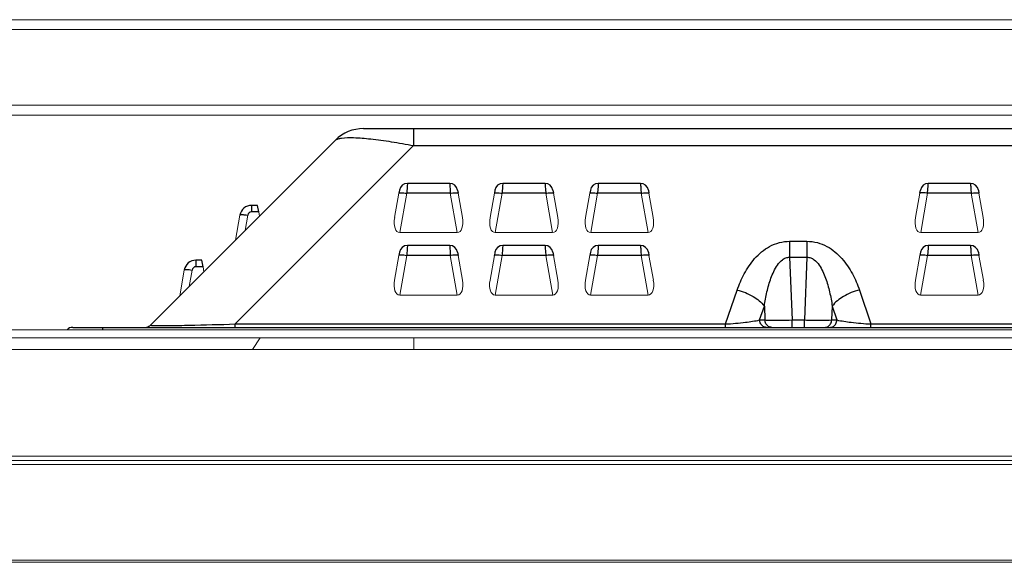
# Model space of a CAD drawing. Units: millimetres. Extents: x 29461 to 34759, y -3980 to -1653.
# Drawn here: x 30657 to 30905, y -1789 to -1653 of the extents above; entities that cross this region are included whole.
import ezdxf

# ---------------------------------------------------------------- set-up
doc = ezdxf.new("R2010")
doc.units = ezdxf.units.MM
doc.header["$LTSCALE"] = 30.734
doc.layers.get('0').update_dxf_attribs({"linetype": 'CONTINUOUS', "lineweight": 13})
doc.layers.add('06___PRT_ALL_SURFS', color=7, linetype='CONTINUOUS')

msp = doc.modelspace()

# ---------------------------------------------------------------- linework, layer by layer
at = {"color": 7, "linetype": 'Continuous'}
for p, q in [((30432.77, -1652.51), (31382.77, -1652.51)), ((31380.27, -1655.01), (30435.27, -1655.01)), ((30525.77, -1674.01), (31289.77, -1674.01)), ((30525.77, -1676.51), (31289.77, -1676.51)), ((30752.33, -1696.19), (30751.25, -1702.3)), ((30754.3, -1696.19), (30752.56, -1706.06)), ((30765.23, -1696.19), (30766.97, -1706.06)), ((30767.2, -1696.19), (30768.28, -1702.3)), ((30776.33, -1696.19), (30775.25, -1702.3)), ((30778.3, -1696.19), (30776.56, -1706.06)), ((30789.23, -1696.19), (30790.97, -1706.06)), ((30791.2, -1696.19), (30792.28, -1702.3)), ((30800.33, -1696.19), (30799.25, -1702.3)), ((30802.3, -1696.19), (30800.56, -1706.06)), ((30813.23, -1696.19), (30814.97, -1706.06)), ((30815.2, -1696.19), (30816.28, -1702.3)), ((30882.25, -1702.3), (30883.33, -1696.19)), ((30883.56, -1706.06), (30885.3, -1696.19)), ((30896.23, -1696.19), (30897.97, -1706.06)), ((30898.2, -1696.19), (30899.28, -1702.3)), ((30717.25, -1701.93), (30717.06, -1700.86)), ((30712.33, -1701.69), (30711.22, -1707.95)), ((30714.3, -1701.69), (30713.62, -1705.56)), ((30766.97, -1706.06), (30752.56, -1706.06)), ((30790.97, -1706.06), (30776.56, -1706.06)), ((30814.97, -1706.06), (30800.56, -1706.06)), ((30897.97, -1706.06), (30883.56, -1706.06)), ((30752.33, -1711.79), (30751.23, -1718.04)), ((30754.3, -1711.79), (30752.53, -1721.8)), ((30765.23, -1711.79), (30767, -1721.8)), ((30767.2, -1711.79), (30768.31, -1718.04)), ((30776.33, -1711.79), (30775.23, -1718.04)), ((30778.3, -1711.79), (30776.53, -1721.8)), ((30789.23, -1711.79), (30791, -1721.8)), ((30791.2, -1711.79), (30792.31, -1718.04)), ((30800.33, -1711.79), (30799.23, -1718.04)), ((30802.3, -1711.79), (30800.53, -1721.8)), ((30813.23, -1711.79), (30815, -1721.8)), ((30815.2, -1711.79), (30816.31, -1718.04)), ((30883.33, -1711.79), (30882.23, -1718.04)), ((30885.3, -1711.79), (30883.53, -1721.8)), ((30896.23, -1711.79), (30898, -1721.8)), ((30898.2, -1711.79), (30899.31, -1718.04)), ((30698.33, -1715.49), (30697.18, -1721.99)), ((30700.3, -1715.49), (30699.57, -1719.6)), ((30703.28, -1715.9), (30703.06, -1714.66)), ((30767, -1721.8), (30752.53, -1721.8)), ((30791, -1721.8), (30776.53, -1721.8)), ((30815, -1721.8), (30800.53, -1721.8)), ((30898, -1721.8), (30883.53, -1721.8)), ((31247.04, -1730.51), (30568.49, -1730.51)), ((31188.13, -1732.51), (30627.4, -1732.51)), ((30715.48, -1735.51), (30717.4, -1732.51)), ((30756.07, -1732.51), (30756.07, -1735.51)), ((31282.36, -1735.51), (30533.59, -1735.51)), ((30533.41, -1762.34), (31282.53, -1762.34)), ((30049.65, -1763.41), (31765.89, -1763.41)), ((30049.65, -1764.41), (31765.89, -1764.41)), ((30022.65, -1788.51), (31792.89, -1788.51)), ((30022.65, -1789.01), (31792.89, -1789.01))]:
    msp.add_line(p, q, dxfattribs=at)
for centre, major_axis, start_param, end_param in [((30753.3, -1702.18), (1, 3.84), 1.72992, 3.270558), ((30766.23, -1702.18), (-1, 3.84), 3.012627, 4.553265), ((30777.3, -1702.18), (1, 3.84), 1.72992, 3.270558), ((30790.23, -1702.18), (-1, 3.84), 3.012627, 4.553265), ((30801.3, -1702.18), (1, 3.84), 1.72992, 3.270558), ((30814.23, -1702.18), (-1, 3.84), 3.012627, 4.553265), ((30884.3, -1702.18), (1, 3.84), -4.553265, -3.012627), ((30897.23, -1702.18), (-1, 3.84), 3.012627, 4.553265), ((30753.28, -1717.93), (1, 3.84), 1.72992, 3.270558), ((30766.25, -1717.93), (-1, 3.84), 3.012627, 4.553265), ((30777.28, -1717.93), (1, 3.84), 1.72992, 3.270558), ((30790.25, -1717.93), (-1, 3.84), 3.012627, 4.553265), ((30801.28, -1717.93), (1, 3.84), 1.72992, 3.270558), ((30814.25, -1717.93), (-1, 3.84), 3.012627, 4.553265), ((30884.28, -1717.93), (1, 3.84), 1.72992, 3.270558), ((30897.25, -1717.93), (-1, 3.84), 3.012627, 4.553265)]:
    msp.add_ellipse(centre, major_axis=major_axis, ratio=0.498727, start_param=start_param, end_param=end_param, dxfattribs=at)
at = {"layer": '06___PRT_ALL_SURFS', "color": 7, "linetype": 'Continuous'}
for p, q in [((30743.41, -1679.91), (31072.12, -1679.91)), ((30756.02, -1679.91), (30756.02, -1684.17)), ((30736.34, -1682.84), (30689.85, -1729.32)), ((30756.02, -1684.17), (30711.13, -1729.06)), ((30756.02, -1684.17), (31059.51, -1684.17)), ((30754.44, -1693.71), (30754.4, -1694.41)), ((30765.09, -1693.71), (30754.44, -1693.71)), ((30765.09, -1693.71), (30765.12, -1694.32)), ((30778.44, -1693.71), (30778.4, -1694.41)), ((30789.09, -1693.71), (30778.44, -1693.71)), ((30789.09, -1693.71), (30789.12, -1694.32)), ((30802.44, -1693.71), (30802.4, -1694.41)), ((30813.09, -1693.71), (30802.44, -1693.71)), ((30813.09, -1693.71), (30813.12, -1694.32)), ((30885.41, -1694.3), (30885.44, -1693.71)), ((30896.09, -1693.71), (30885.44, -1693.71)), ((30896.09, -1693.71), (30896.12, -1694.32)), ((30752.47, -1695.36), (30752.33, -1696.19)), ((30754.4, -1694.41), (30754.3, -1696.19)), ((30765.23, -1696.19), (30754.3, -1696.19)), ((30765.12, -1694.3), (30765.13, -1694.41)), ((30765.12, -1694.32), (30765.13, -1694.41)), ((30765.13, -1694.41), (30765.18, -1695.21)), ((30765.18, -1695.21), (30765.23, -1696.19)), ((30767.06, -1695.36), (30767.2, -1696.19)), ((30776.47, -1695.36), (30776.33, -1696.19)), ((30778.4, -1694.41), (30778.3, -1696.19)), ((30789.23, -1696.19), (30778.3, -1696.19)), ((30789.12, -1694.3), (30789.13, -1694.41)), ((30789.12, -1694.32), (30789.13, -1694.41)), ((30789.13, -1694.41), (30789.18, -1695.21)), ((30789.18, -1695.21), (30789.23, -1696.19)), ((30791.06, -1695.36), (30791.2, -1696.19)), ((30800.47, -1695.36), (30800.33, -1696.19)), ((30802.4, -1694.41), (30802.3, -1696.19)), ((30813.23, -1696.19), (30802.3, -1696.19)), ((30813.12, -1694.3), (30813.13, -1694.41)), ((30813.12, -1694.32), (30813.13, -1694.41)), ((30813.13, -1694.41), (30813.18, -1695.21)), ((30813.18, -1695.21), (30813.23, -1696.19)), ((30815.06, -1695.36), (30815.2, -1696.19)), ((30883.33, -1696.19), (30883.47, -1695.36)), ((30885.3, -1696.19), (30885.36, -1695.21)), ((30896.23, -1696.19), (30885.3, -1696.19)), ((30885.36, -1695.21), (30885.41, -1694.3)), ((30885.41, -1694.32), (30885.43, -1693.89)), ((30896.12, -1694.3), (30896.13, -1694.41)), ((30896.12, -1694.32), (30896.13, -1694.41)), ((30896.13, -1694.41), (30896.18, -1695.21)), ((30896.18, -1695.21), (30896.23, -1696.19)), ((30898.06, -1695.36), (30898.2, -1696.19)), ((30715.28, -1699.21), (30715.28, -1700.86)), ((30716.77, -1699.21), (30715.28, -1699.21)), ((30717.06, -1700.86), (30715.28, -1700.86)), ((30717.06, -1700.86), (30716.77, -1699.21)), ((30850.59, -1708.25), (30850.59, -1712.28)), ((30850.59, -1708.25), (30854.95, -1708.25)), ((30854.95, -1708.25), (30854.95, -1712.28)), ((30752.47, -1710.96), (30752.33, -1711.79)), ((30754.4, -1710.01), (30754.3, -1711.79)), ((30754.44, -1709.31), (30754.4, -1710.01)), ((30765.09, -1709.31), (30754.44, -1709.31)), ((30765.09, -1709.31), (30765.12, -1709.92)), ((30765.12, -1709.9), (30765.13, -1710.01)), ((30765.12, -1709.92), (30765.13, -1710.01)), ((30765.13, -1710.01), (30765.18, -1710.81)), ((30765.18, -1710.81), (30765.23, -1711.79)), ((30767.06, -1710.96), (30767.2, -1711.79)), ((30776.47, -1710.96), (30776.33, -1711.79)), ((30778.4, -1710.01), (30778.3, -1711.79)), ((30778.44, -1709.31), (30778.4, -1710.01)), ((30789.09, -1709.31), (30778.44, -1709.31)), ((30789.09, -1709.31), (30789.12, -1709.92)), ((30789.12, -1709.9), (30789.13, -1710.01)), ((30789.12, -1709.92), (30789.13, -1710.01)), ((30789.13, -1710.01), (30789.18, -1710.81)), ((30789.18, -1710.81), (30789.23, -1711.79)), ((30791.06, -1710.96), (30791.2, -1711.79)), ((30800.47, -1710.96), (30800.33, -1711.79)), ((30802.4, -1710.01), (30802.3, -1711.79)), ((30802.44, -1709.31), (30802.4, -1710.01)), ((30813.09, -1709.31), (30802.44, -1709.31)), ((30813.09, -1709.31), (30813.12, -1709.92)), ((30813.12, -1709.9), (30813.13, -1710.01)), ((30813.12, -1709.92), (30813.13, -1710.01)), ((30813.13, -1710.01), (30813.18, -1710.81)), ((30813.18, -1710.81), (30813.23, -1711.79)), ((30815.06, -1710.96), (30815.2, -1711.79)), ((30883.47, -1710.96), (30883.33, -1711.79)), ((30885.4, -1710.01), (30885.3, -1711.79)), ((30885.44, -1709.31), (30885.4, -1710.01)), ((30896.09, -1709.31), (30885.44, -1709.31)), ((30896.09, -1709.31), (30896.12, -1709.92)), ((30896.12, -1709.9), (30896.13, -1710.01)), ((30896.12, -1709.92), (30896.13, -1710.01)), ((30896.13, -1710.01), (30896.18, -1710.81)), ((30896.18, -1710.81), (30896.23, -1711.79)), ((30898.06, -1710.96), (30898.2, -1711.79)), ((30701.28, -1713.01), (30701.28, -1714.66)), ((30702.77, -1713.01), (30701.28, -1713.01)), ((30703.06, -1714.66), (30702.77, -1713.01)), ((30765.23, -1711.79), (30754.3, -1711.79)), ((30789.23, -1711.79), (30778.3, -1711.79)), ((30813.23, -1711.79), (30802.3, -1711.79)), ((30850.59, -1712.28), (30851.21, -1728.05)), ((30850.59, -1712.28), (30854.95, -1712.28)), ((30854.95, -1712.28), (30854.32, -1728.05)), ((30896.23, -1711.79), (30885.3, -1711.79)), ((30703.06, -1714.66), (30701.28, -1714.66)), ((30834.5, -1729.06), (30837.39, -1720.54)), ((30868.15, -1720.54), (30871.03, -1729.06)), ((30843.05, -1728.05), (30844.23, -1724.57)), ((30844.23, -1724.57), (30844.37, -1728.05)), ((30861.3, -1724.57), (30861.16, -1728.05)), ((30861.3, -1724.57), (30862.48, -1728.05)), ((30843.05, -1728.05), (30844.37, -1728.05)), ((30851.21, -1729.91), (30851.21, -1728.05)), ((30851.21, -1728.05), (30854.32, -1728.05)), ((30854.32, -1729.91), (30854.32, -1728.05)), ((30861.16, -1728.05), (30862.48, -1728.05)), ((30670.27, -1729.91), (31145.27, -1729.91)), ((30677.77, -1729.91), (30677.77, -1730.51)), ((30690.25, -1729.41), (30690.51, -1729.42)), ((30711.13, -1729.81), (30711.13, -1729.06)), ((30711.13, -1729.06), (30834.5, -1729.06)), ((30834.5, -1729.81), (30834.5, -1729.06)), ((30871.03, -1729.06), (30944.5, -1729.06)), ((30871.03, -1729.81), (30871.03, -1729.06))]:
    msp.add_line(p, q, dxfattribs=at)
for centre, radius, start, end in [((30743.41, -1689.91), 10, 90.0021, 135.0015), ((30743.41, -1689.91), 10, 90, 135), ((30754.44, -1695.71), 2, 90, 169.9998), ((30765.09, -1695.71), 2, 9.9998, 90), ((30778.44, -1695.71), 2, 90, 169.9998), ((30789.09, -1695.71), 2, 9.9998, 90), ((30802.44, -1695.71), 2, 90, 169.9998), ((30813.09, -1695.71), 2, 9.9998, 90), ((30885.44, -1695.71), 2, 90, 170), ((30896.09, -1695.71), 2, 9.9998, 90), ((30715.28, -1702.21), 3, 90, 169.9772), ((30754.44, -1711.31), 2, 90, 169.9998), ((30765.09, -1711.31), 2, 9.9998, 90), ((30778.44, -1711.31), 2, 90, 169.9998), ((30789.09, -1711.31), 2, 9.9998, 90), ((30802.44, -1711.31), 2, 90, 169.9998), ((30813.09, -1711.31), 2, 9.9998, 90), ((30885.44, -1711.31), 2, 90, 169.9998), ((30896.09, -1711.31), 2, 9.9998, 90), ((30701.28, -1716.01), 3, 90, 169.9772), ((30670.27, -1731.91), 2, 90, 135.4929), ((30688.44, -1727.91), 2, 284.9968, 314.9976), ((30846.15, -1728.26), 1.66, 232.5179, 237.573), ((30859.39, -1728.26), 1.66, 302.4286, 307.4817)]:
    msp.add_arc(centre, radius, start, end, dxfattribs=at)
for points in [[(30736.34, -1682.84), (30736.38, -1682.8), (30736.42, -1682.76), (30736.47, -1682.73)], [(30737.47, -1682.37), (30737.61, -1682.34), (30737.76, -1682.31), (30737.9, -1682.29)], [(30752.91, -1696.05), (30753.05, -1696.05), (30753.19, -1696.06), (30753.33, -1696.07)], [(30766.2, -1696.07), (30766.34, -1696.06), (30766.48, -1696.05), (30766.62, -1696.05)], [(30776.91, -1696.05), (30777.05, -1696.05), (30777.19, -1696.06), (30777.33, -1696.07)], [(30790.2, -1696.07), (30790.34, -1696.06), (30790.48, -1696.05), (30790.62, -1696.05)], [(30800.91, -1696.05), (30801.05, -1696.05), (30801.19, -1696.06), (30801.33, -1696.07)], [(30814.2, -1696.07), (30814.34, -1696.06), (30814.48, -1696.05), (30814.62, -1696.05)], [(30884.33, -1696.07), (30884.19, -1696.06), (30884.05, -1696.05), (30883.91, -1696.05)], [(30897.2, -1696.07), (30897.34, -1696.06), (30897.48, -1696.05), (30897.62, -1696.05)], [(30712.97, -1701.55), (30713.09, -1701.55), (30713.21, -1701.56), (30713.33, -1701.57)], [(30752.91, -1711.65), (30753.05, -1711.65), (30753.19, -1711.66), (30753.33, -1711.67)], [(30766.2, -1711.67), (30766.34, -1711.66), (30766.48, -1711.65), (30766.62, -1711.65)], [(30776.91, -1711.65), (30777.05, -1711.65), (30777.19, -1711.66), (30777.33, -1711.67)], [(30790.2, -1711.67), (30790.34, -1711.66), (30790.48, -1711.65), (30790.62, -1711.65)], [(30800.91, -1711.65), (30801.05, -1711.65), (30801.19, -1711.66), (30801.33, -1711.67)], [(30814.2, -1711.67), (30814.34, -1711.66), (30814.48, -1711.65), (30814.62, -1711.65)], [(30883.91, -1711.65), (30884.05, -1711.65), (30884.19, -1711.66), (30884.33, -1711.67)], [(30897.2, -1711.67), (30897.34, -1711.66), (30897.48, -1711.65), (30897.62, -1711.65)], [(30698.97, -1715.35), (30699.09, -1715.35), (30699.21, -1715.36), (30699.33, -1715.37)], [(30843.32, -1728.99), (30843.16, -1728.7), (30843.07, -1728.37), (30843.05, -1728.05)], [(30844.63, -1728.99), (30844.48, -1728.7), (30844.39, -1728.37), (30844.37, -1728.05)], [(30860.9, -1728.99), (30861.05, -1728.7), (30861.14, -1728.37), (30861.16, -1728.05)], [(30862.21, -1728.99), (30862.37, -1728.7), (30862.46, -1728.37), (30862.48, -1728.05)], [(30845.14, -1729.58), (30844.93, -1729.42), (30844.76, -1729.22), (30844.63, -1728.99)], [(30846.08, -1729.91), (30845.79, -1729.91), (30845.5, -1729.82), (30845.26, -1729.66)], [(30859.45, -1729.91), (30859.74, -1729.91), (30860.03, -1729.82), (30860.28, -1729.66)], [(30860.4, -1729.58), (30860.6, -1729.42), (30860.77, -1729.22), (30860.9, -1728.99)]]:
    msp.add_open_spline(points, degree=3, dxfattribs=at)
for points, knots in [([(30736.47, -1682.73), (30736.52, -1682.69), (30736.84, -1682.51), (30737.19, -1682.42), (30737.47, -1682.37)], [0, 0, 0, 0, 0.19854, 1, 1, 1, 1]), ([(30737.9, -1682.29), (30738.9, -1682.15), (30741.36, -1682.15), (30745.52, -1682.49), (30750.56, -1683.19), (30754.15, -1683.82), (30756.02, -1684.17)], [0, 0, 0, 0, 0.165518, 0.401349, 0.686978, 1, 1, 1, 1]), ([(30752.33, -1696.19), (30752.34, -1696.13), (30752.6, -1696.06), (30752.77, -1696.05), (30752.91, -1696.05)], [0, 0, 0, 0, 0.311819, 1, 1, 1, 1]), ([(30753.33, -1696.07), (30753.41, -1696.07), (30753.73, -1696.1), (30754.05, -1696.15), (30754.3, -1696.19)], [0, 0, 0, 0, 0.235195, 1, 1, 1, 1]), ([(30765.23, -1696.19), (30765.32, -1696.17), (30765.64, -1696.12), (30765.96, -1696.09), (30766.2, -1696.07)], [0, 0, 0, 0, 0.260043, 1, 1, 1, 1]), ([(30766.62, -1696.05), (30766.65, -1696.05), (30766.75, -1696.05), (30766.85, -1696.06), (30766.92, -1696.07)], [0, 0, 0, 0, 0.278606, 1, 1, 1, 1]), ([(30766.92, -1696.07), (30766.99, -1696.08), (30767.09, -1696.09), (30767.2, -1696.15), (30767.2, -1696.19)], [0, 0, 0, 0, 0.65695, 1, 1, 1, 1]), ([(30776.33, -1696.19), (30776.34, -1696.13), (30776.6, -1696.06), (30776.77, -1696.05), (30776.91, -1696.05)], [0, 0, 0, 0, 0.311819, 1, 1, 1, 1]), ([(30777.33, -1696.07), (30777.41, -1696.07), (30777.73, -1696.1), (30778.05, -1696.15), (30778.3, -1696.19)], [0, 0, 0, 0, 0.235195, 1, 1, 1, 1]), ([(30789.23, -1696.19), (30789.32, -1696.17), (30789.64, -1696.12), (30789.96, -1696.09), (30790.2, -1696.07)], [0, 0, 0, 0, 0.260043, 1, 1, 1, 1]), ([(30790.62, -1696.05), (30790.65, -1696.05), (30790.75, -1696.05), (30790.85, -1696.06), (30790.92, -1696.07)], [0, 0, 0, 0, 0.278606, 1, 1, 1, 1]), ([(30790.92, -1696.07), (30790.99, -1696.08), (30791.09, -1696.09), (30791.2, -1696.15), (30791.2, -1696.19)], [0, 0, 0, 0, 0.65695, 1, 1, 1, 1]), ([(30800.33, -1696.19), (30800.34, -1696.13), (30800.6, -1696.06), (30800.77, -1696.05), (30800.91, -1696.05)], [0, 0, 0, 0, 0.311819, 1, 1, 1, 1]), ([(30801.33, -1696.07), (30801.41, -1696.07), (30801.73, -1696.1), (30802.05, -1696.15), (30802.3, -1696.19)], [0, 0, 0, 0, 0.235195, 1, 1, 1, 1]), ([(30813.23, -1696.19), (30813.32, -1696.17), (30813.64, -1696.12), (30813.96, -1696.09), (30814.2, -1696.07)], [0, 0, 0, 0, 0.260043, 1, 1, 1, 1]), ([(30814.62, -1696.05), (30814.65, -1696.05), (30814.75, -1696.05), (30814.85, -1696.06), (30814.92, -1696.07)], [0, 0, 0, 0, 0.278606, 1, 1, 1, 1]), ([(30814.92, -1696.07), (30814.99, -1696.08), (30815.09, -1696.09), (30815.2, -1696.15), (30815.2, -1696.19)], [0, 0, 0, 0, 0.65695, 1, 1, 1, 1]), ([(30883.61, -1696.07), (30883.54, -1696.08), (30883.44, -1696.09), (30883.33, -1696.15), (30883.33, -1696.19)], [0, 0, 0, 0, 0.65695, 1, 1, 1, 1]), ([(30883.91, -1696.05), (30883.89, -1696.05), (30883.78, -1696.05), (30883.68, -1696.06), (30883.61, -1696.07)], [0, 0, 0, 0, 0.278606, 1, 1, 1, 1]), ([(30885.3, -1696.19), (30885.21, -1696.17), (30884.89, -1696.12), (30884.57, -1696.09), (30884.33, -1696.07)], [0, 0, 0, 0, 0.260043, 1, 1, 1, 1]), ([(30896.23, -1696.19), (30896.32, -1696.17), (30896.64, -1696.12), (30896.96, -1696.09), (30897.2, -1696.07)], [0, 0, 0, 0, 0.260043, 1, 1, 1, 1]), ([(30897.62, -1696.05), (30897.65, -1696.05), (30897.75, -1696.05), (30897.85, -1696.06), (30897.92, -1696.07)], [0, 0, 0, 0, 0.278606, 1, 1, 1, 1]), ([(30897.92, -1696.07), (30897.99, -1696.08), (30898.09, -1696.09), (30898.2, -1696.15), (30898.2, -1696.19)], [0, 0, 0, 0, 0.65695, 1, 1, 1, 1]), ([(30715.28, -1700.86), (30715.05, -1700.86), (30714.58, -1701.03), (30714.34, -1701.47), (30714.3, -1701.69)], [0, 0, 0, 0, 0.502184, 1, 1, 1, 1]), ([(30712.33, -1701.69), (30712.34, -1701.62), (30712.63, -1701.55), (30712.82, -1701.55), (30712.97, -1701.55)], [0, 0, 0, 0, 0.308862, 1, 1, 1, 1]), ([(30713.33, -1701.57), (30713.41, -1701.57), (30713.73, -1701.6), (30714.05, -1701.65), (30714.3, -1701.69)], [0, 0, 0, 0, 0.235195, 1, 1, 1, 1]), ([(30837.39, -1720.54), (30837.87, -1719.12), (30839.06, -1716.31), (30841.68, -1712.42), (30845.46, -1709.19), (30848.86, -1708.24), (30850.59, -1708.25)], [0, 0, 0, 0, 0.234192, 0.475247, 0.729077, 1, 1, 1, 1]), ([(30854.95, -1708.25), (30855.83, -1708.25), (30857.58, -1708.48), (30860.72, -1709.76), (30863.86, -1712.42), (30866.47, -1716.31), (30867.67, -1719.12), (30868.15, -1720.54)], [0, 0, 0, 0, 0.13815, 0.272472, 0.525759, 0.766303, 1, 1, 1, 1]), ([(30752.33, -1711.79), (30752.34, -1711.73), (30752.6, -1711.66), (30752.77, -1711.65), (30752.91, -1711.65)], [0, 0, 0, 0, 0.311819, 1, 1, 1, 1]), ([(30753.33, -1711.67), (30753.41, -1711.67), (30753.73, -1711.7), (30754.05, -1711.75), (30754.3, -1711.79)], [0, 0, 0, 0, 0.235195, 1, 1, 1, 1]), ([(30765.23, -1711.79), (30765.32, -1711.77), (30765.64, -1711.72), (30765.96, -1711.69), (30766.2, -1711.67)], [0, 0, 0, 0, 0.260043, 1, 1, 1, 1]), ([(30766.62, -1711.65), (30766.65, -1711.65), (30766.75, -1711.65), (30766.85, -1711.66), (30766.92, -1711.67)], [0, 0, 0, 0, 0.278606, 1, 1, 1, 1]), ([(30766.92, -1711.67), (30766.99, -1711.68), (30767.09, -1711.69), (30767.2, -1711.75), (30767.2, -1711.79)], [0, 0, 0, 0, 0.65695, 1, 1, 1, 1]), ([(30776.33, -1711.79), (30776.34, -1711.73), (30776.6, -1711.66), (30776.77, -1711.65), (30776.91, -1711.65)], [0, 0, 0, 0, 0.311819, 1, 1, 1, 1]), ([(30777.33, -1711.67), (30777.41, -1711.67), (30777.73, -1711.7), (30778.05, -1711.75), (30778.3, -1711.79)], [0, 0, 0, 0, 0.235195, 1, 1, 1, 1]), ([(30789.23, -1711.79), (30789.32, -1711.77), (30789.64, -1711.72), (30789.96, -1711.69), (30790.2, -1711.67)], [0, 0, 0, 0, 0.260043, 1, 1, 1, 1]), ([(30790.62, -1711.65), (30790.65, -1711.65), (30790.75, -1711.65), (30790.85, -1711.66), (30790.92, -1711.67)], [0, 0, 0, 0, 0.278606, 1, 1, 1, 1]), ([(30790.92, -1711.67), (30790.99, -1711.68), (30791.09, -1711.69), (30791.2, -1711.75), (30791.2, -1711.79)], [0, 0, 0, 0, 0.65695, 1, 1, 1, 1]), ([(30800.33, -1711.79), (30800.34, -1711.73), (30800.6, -1711.66), (30800.77, -1711.65), (30800.91, -1711.65)], [0, 0, 0, 0, 0.311819, 1, 1, 1, 1]), ([(30801.33, -1711.67), (30801.41, -1711.67), (30801.73, -1711.7), (30802.05, -1711.75), (30802.3, -1711.79)], [0, 0, 0, 0, 0.235195, 1, 1, 1, 1]), ([(30813.23, -1711.79), (30813.32, -1711.77), (30813.64, -1711.72), (30813.96, -1711.69), (30814.2, -1711.67)], [0, 0, 0, 0, 0.260043, 1, 1, 1, 1]), ([(30814.62, -1711.65), (30814.65, -1711.65), (30814.75, -1711.65), (30814.85, -1711.66), (30814.92, -1711.67)], [0, 0, 0, 0, 0.278606, 1, 1, 1, 1]), ([(30814.92, -1711.67), (30814.99, -1711.68), (30815.09, -1711.69), (30815.2, -1711.75), (30815.2, -1711.79)], [0, 0, 0, 0, 0.65695, 1, 1, 1, 1]), ([(30844.23, -1724.57), (30844.41, -1723.37), (30844.84, -1720.99), (30845.65, -1718.06), (30846.57, -1715.81), (30847.47, -1714.2), (30848.51, -1713.01), (30849.61, -1712.37), (30850.26, -1712.26), (30850.59, -1712.28)], [0, 0, 0, 0, 0.246686, 0.493909, 0.618087, 0.743006, 0.86951, 0.934271, 1, 1, 1, 1]), ([(30854.95, -1712.28), (30855.27, -1712.26), (30855.92, -1712.37), (30857.03, -1713), (30858.06, -1714.2), (30858.96, -1715.81), (30859.88, -1718.06), (30860.69, -1720.99), (30861.13, -1723.37), (30861.3, -1724.57)], [0, 0, 0, 0, 0.065735, 0.130487, 0.256988, 0.381909, 0.506088, 0.753314, 1, 1, 1, 1]), ([(30883.33, -1711.79), (30883.34, -1711.73), (30883.6, -1711.66), (30883.77, -1711.65), (30883.91, -1711.65)], [0, 0, 0, 0, 0.311819, 1, 1, 1, 1]), ([(30884.33, -1711.67), (30884.41, -1711.67), (30884.73, -1711.7), (30885.05, -1711.75), (30885.3, -1711.79)], [0, 0, 0, 0, 0.235195, 1, 1, 1, 1]), ([(30896.23, -1711.79), (30896.32, -1711.77), (30896.64, -1711.72), (30896.96, -1711.69), (30897.2, -1711.67)], [0, 0, 0, 0, 0.260043, 1, 1, 1, 1]), ([(30897.62, -1711.65), (30897.65, -1711.65), (30897.75, -1711.65), (30897.85, -1711.66), (30897.92, -1711.67)], [0, 0, 0, 0, 0.278606, 1, 1, 1, 1]), ([(30897.92, -1711.67), (30897.99, -1711.68), (30898.09, -1711.69), (30898.2, -1711.75), (30898.2, -1711.79)], [0, 0, 0, 0, 0.65695, 1, 1, 1, 1]), ([(30698.33, -1715.49), (30698.34, -1715.42), (30698.63, -1715.35), (30698.82, -1715.35), (30698.97, -1715.35)], [0, 0, 0, 0, 0.308862, 1, 1, 1, 1]), ([(30699.33, -1715.37), (30699.41, -1715.37), (30699.73, -1715.4), (30700.05, -1715.45), (30700.3, -1715.49)], [0, 0, 0, 0, 0.235195, 1, 1, 1, 1]), ([(30701.28, -1714.66), (30701.05, -1714.66), (30700.58, -1714.83), (30700.34, -1715.27), (30700.3, -1715.49)], [0, 0, 0, 0, 0.502184, 1, 1, 1, 1]), ([(30837.39, -1720.54), (30838.79, -1720.86), (30841.32, -1721.84), (30843.49, -1723.56), (30844.23, -1724.57)], [0, 0, 0, 0, 0.534223, 1, 1, 1, 1]), ([(30868.15, -1720.54), (30866.75, -1720.86), (30864.21, -1721.84), (30862.04, -1723.56), (30861.3, -1724.57)], [0, 0, 0, 0, 0.534223, 1, 1, 1, 1]), ([(30834.5, -1729.06), (30836.17, -1728.97), (30839.03, -1728.72), (30841.88, -1728.3), (30843.05, -1728.05)], [0, 0, 0, 0, 0.581919, 1, 1, 1, 1]), ([(30844.37, -1728.05), (30844.79, -1728.06), (30847.07, -1728.08), (30849.35, -1728.07), (30851.21, -1728.05)], [0, 0, 0, 0, 0.185945, 1, 1, 1, 1]), ([(30854.32, -1728.05), (30855, -1728.06), (30857.28, -1728.07), (30859.56, -1728.08), (30861.16, -1728.05)], [0, 0, 0, 0, 0.297047, 1, 1, 1, 1]), ([(30862.48, -1728.05), (30863.65, -1728.3), (30866.5, -1728.72), (30869.36, -1728.97), (30871.03, -1729.06)], [0, 0, 0, 0, 0.418076, 1, 1, 1, 1]), ([(30689.85, -1729.32), (30689.83, -1729.34), (30690.07, -1729.42), (30690.14, -1729.4), (30690.25, -1729.41)], [0, 0, 0, 0, 0.202544, 1, 1, 1, 1]), ([(30690.51, -1729.42), (30690.56, -1729.43), (30690.83, -1729.44), (30691.09, -1729.44), (30691.3, -1729.45)], [0, 0, 0, 0, 0.212104, 1, 1, 1, 1]), ([(30691.3, -1729.45), (30692.43, -1729.47), (30695.19, -1729.45), (30701.8, -1729.33), (30707.28, -1729.18), (30711.13, -1729.06)], [0, 0, 0, 0, 0.170181, 0.417375, 1, 1, 1, 1]), ([(30844.76, -1729.91), (30844.48, -1729.91), (30843.87, -1729.72), (30843.47, -1729.26), (30843.32, -1728.99)], [0, 0, 0, 0, 0.483382, 1, 1, 1, 1]), ([(30860.77, -1729.91), (30861.06, -1729.91), (30861.66, -1729.72), (30862.07, -1729.26), (30862.21, -1728.99)], [0, 0, 0, 0, 0.483382, 1, 1, 1, 1])]:
    msp.add_open_spline(points, degree=3, knots=knots, dxfattribs=at)

doc.saveas('drawing.dxf')
